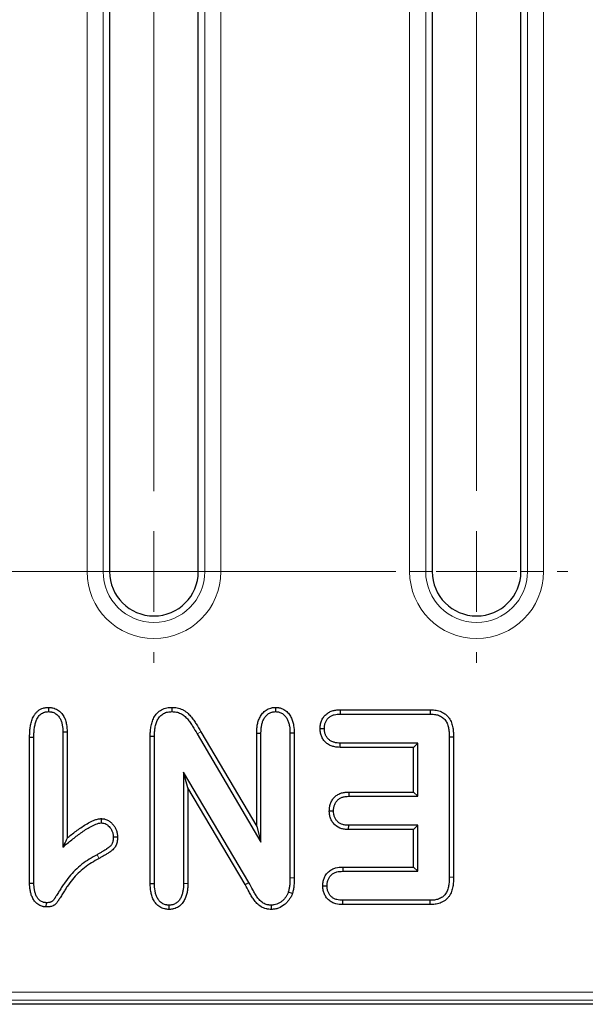
# Model space of a CAD drawing. Units: millimetres. Extents: x 0 to 420, y 0 to 297.
# Drawn here: x 324 to 335, y 113 to 133 of the extents above; entities that cross this region are included whole.
import ezdxf

# ---------------------------------------------------------------- set-up
doc = ezdxf.new("R2010")
doc.units = ezdxf.units.MM
doc.linetypes.add('CENTERX2', pattern=[20.32, 12.7, -2.54, 2.54, -2.54])

# ---------------------------------------------------------------- blocks, each defined once
blk = doc.blocks.new('SW_CENTERMARKSYMBOL_6')
at = {"color": 0, "linetype": 'CENTERX2', "lineweight": 18}
for p, q in [((13.333, -25.639), (13.333, -1.667)), ((1.667, -27.306), (11.667, -27.306))]:
    blk.add_line(p, q, dxfattribs=at)
at = {"color": 0, "linetype": 'Continuous', "lineweight": 18}
for p, q in [((13.333, -25.639), (13.333, -25.422)), ((13.333, -27.306), (13.333, -26.472)), ((11.667, -27.306), (11.45, -27.306)), ((13.333, -27.306), (12.5, -27.306)), ((13.333, -27.306), (13.333, -28.139)), ((13.333, -27.306), (14.167, -27.306)), ((15, -27.306), (15.217, -27.306)), ((13.333, -28.972), (13.333, -29.19))]:
    blk.add_line(p, q, dxfattribs=at)
blk = doc.blocks.new('SW_CENTERMARKSYMBOL_7')
at = {"color": 0, "linetype": 'CENTERX2', "lineweight": 18}
for p, q in [((13.333, 1.667), (13.333, 25.639)), ((1.667, 0), (11.667, 0))]:
    blk.add_line(p, q, dxfattribs=at)
at = {"color": 0, "linetype": 'Continuous', "lineweight": 18}
for p, q in [((13.333, 1.667), (13.333, 1.884)), ((13.333, 0), (13.333, 0.833)), ((11.667, 0), (11.45, 0)), ((13.333, 0), (12.5, 0)), ((13.333, 0), (13.333, -0.833)), ((13.333, 0), (14.167, 0)), ((15, 0), (15.217, 0)), ((13.333, -1.667), (13.333, -1.884))]:
    blk.add_line(p, q, dxfattribs=at)
blk = doc.blocks.new('SW_CENTERMARKSYMBOL_8')
at = {"color": 0, "linetype": 'CENTERX2', "lineweight": 18}
for p, q in [((13.333, -27.306), (13.333, -1.667)), ((1.667, -28.972), (11.667, -28.972))]:
    blk.add_line(p, q, dxfattribs=at)
at = {"color": 0, "linetype": 'Continuous', "lineweight": 18}
for p, q in [((13.333, -27.306), (13.333, -27.089)), ((13.333, -28.972), (13.333, -28.139)), ((11.667, -28.972), (11.45, -28.972)), ((13.333, -28.972), (12.5, -28.972)), ((13.333, -28.972), (13.333, -29.806)), ((13.333, -28.972), (14.167, -28.972)), ((15, -28.972), (15.217, -28.972)), ((13.333, -30.639), (13.333, -30.856))]:
    blk.add_line(p, q, dxfattribs=at)
blk = doc.blocks.new('SW_CENTERMARKSYMBOL_9')
at = {"color": 0, "linetype": 'CENTERX2', "lineweight": 18}
for p, q in [((13.333, 1.667), (13.333, 27.306)), ((1.667, 0), (11.667, 0))]:
    blk.add_line(p, q, dxfattribs=at)
at = {"color": 0, "linetype": 'Continuous', "lineweight": 18}
for p, q in [((13.333, 1.667), (13.333, 1.884)), ((13.333, 0), (13.333, 0.833)), ((11.667, 0), (11.45, 0)), ((13.333, 0), (12.5, 0)), ((13.333, 0), (13.333, -0.833)), ((13.333, 0), (14.167, 0)), ((15, 0), (15.217, 0)), ((13.333, -1.667), (13.333, -1.884))]:
    blk.add_line(p, q, dxfattribs=at)

msp = doc.modelspace()

# ---------------------------------------------------------------- linework, layer by layer
at = {"color": 8, "linetype": 'Continuous', "lineweight": 18}
for p, q in [((325.1573, 121.6817), (325.1573, 150.6541)), ((325.4894, 150.6541), (325.4894, 121.6817)), ((327.5903, 121.6817), (327.5903, 150.6541)), ((327.9224, 150.6541), (327.9224, 121.6817)), ((331.824, 121.6817), (331.824, 148.9875)), ((332.1561, 148.9875), (332.1561, 121.6817)), ((334.257, 121.6817), (334.257, 148.9875)), ((334.589, 148.9875), (334.589, 121.6817)), ((325.4894, 121.6817), (325.1573, 121.6817)), ((325.4894, 121.6817), (325.6232, 121.6817)), ((327.5903, 121.6817), (327.4565, 121.6817)), ((327.5903, 121.6817), (327.9224, 121.6817)), ((332.1561, 121.6817), (331.824, 121.6817)), ((332.1561, 121.6817), (332.2898, 121.6817)), ((334.257, 121.6817), (334.1232, 121.6817)), ((334.257, 121.6817), (334.589, 121.6817)), ((327.5093, 118.3728), (327.4333, 118.3281)), ((325.4072, 115.7534), (325.3643, 115.8304)), ((327.2395, 115.2352), (327.1513, 115.2359)), ((329.4395, 115.354), (329.3513, 115.3546)), ((332.732, 115.365), (332.6438, 115.3656)), ((235.6647, 112.9917), (337.415, 112.9917)), ((337.415, 112.8253), (235.6647, 112.8253))]:
    msp.add_line(p, q, dxfattribs=at)
at = {"color": 7, "linetype": 'Continuous', "lineweight": 25}
for p, q in [((325.6232, 150.6541), (325.6232, 121.6817)), ((327.4565, 121.6817), (327.4565, 150.6541)), ((332.2898, 148.9875), (332.2898, 121.6817)), ((334.1232, 121.6817), (334.1232, 148.9875)), ((324.361, 118.8758), (324.3611, 118.7875)), ((326.9117, 118.8757), (326.9114, 118.7875)), ((329.051, 118.8758), (329.0513, 118.7875)), ((330.3873, 118.8256), (330.3891, 118.7375)), ((330.3873, 118.8256), (332.247, 118.8256)), ((330.3891, 118.7375), (332.2454, 118.7375)), ((332.247, 118.8256), (332.2454, 118.7375)), ((323.9706, 118.2586), (324.0588, 118.2578)), ((323.9706, 115.2417), (323.9706, 118.2586)), ((324.0588, 115.2429), (324.0588, 118.2578)), ((324.747, 118.3654), (324.6588, 118.364)), ((324.6588, 118.364), (324.6588, 115.9875)), ((324.747, 118.3654), (324.747, 116.175)), ((326.4631, 118.279), (326.5513, 118.2781)), ((326.4631, 115.2346), (326.4631, 118.279)), ((326.5513, 115.2359), (326.5513, 118.2781)), ((327.4333, 118.3281), (328.7513, 116.0875)), ((327.5093, 118.3728), (328.6631, 116.4112)), ((328.6631, 118.3426), (328.7513, 118.3414)), ((328.6631, 116.4112), (328.6631, 118.3426)), ((328.7513, 116.0875), (328.7513, 118.3414)), ((329.4395, 118.3404), (329.3513, 118.339)), ((329.3513, 118.339), (329.3513, 115.3546)), ((329.4395, 118.3404), (329.4395, 115.354)), ((329.9735, 118.4398), (330.0618, 118.4398)), ((332.732, 118.2601), (332.6438, 118.2593)), ((332.6438, 118.2593), (332.6438, 115.3656)), ((332.732, 118.2601), (332.732, 115.365)), ((330.3875, 118.0493), (330.3891, 118.1375)), ((331.9938, 118.1375), (330.3891, 118.1375)), ((331.9056, 118.0493), (331.9938, 118.1375)), ((331.9938, 117.0375), (331.9938, 118.1375)), ((331.9056, 118.0493), (330.3875, 118.0493)), ((331.9056, 117.1256), (331.9056, 118.0493)), ((328.5029, 115.257), (327.1513, 117.5375)), ((327.1513, 117.5375), (327.1513, 115.2359)), ((327.2395, 117.2158), (327.1513, 117.5375)), ((327.2395, 117.2158), (327.2395, 115.2352)), ((328.426, 115.2138), (327.2395, 117.2158)), ((330.564, 117.1256), (330.5657, 117.0375)), ((330.564, 117.1256), (331.9056, 117.1256)), ((330.5657, 117.0375), (331.9938, 117.0375)), ((331.9056, 117.1256), (331.9938, 117.0375)), ((330.1642, 116.735), (330.2524, 116.7351)), ((325.4503, 116.5759), (325.4518, 116.4875)), ((330.5638, 116.3493), (330.5657, 116.4375)), ((331.9938, 116.4375), (330.5657, 116.4375)), ((331.9056, 116.3493), (331.9938, 116.4375)), ((331.9938, 115.4875), (331.9938, 116.4375)), ((328.6631, 116.4112), (328.7513, 116.0875)), ((331.9056, 116.3493), (330.5638, 116.3493)), ((331.9056, 115.5756), (331.9056, 116.3493)), ((325.7884, 116.1943), (325.7002, 116.1937)), ((330.4404, 115.5756), (330.4422, 115.4875)), ((330.4404, 115.5756), (331.9056, 115.5756)), ((330.4422, 115.4875), (331.9938, 115.4875)), ((331.9056, 115.5756), (331.9938, 115.4875)), ((323.9706, 115.2417), (324.0588, 115.2429)), ((326.4631, 115.2346), (326.5513, 115.2359)), ((329.4008, 115.0287), (329.3169, 115.0562)), ((330.0298, 115.1858), (330.118, 115.1859)), ((324.3152, 114.7492), (324.3166, 114.8375)), ((330.4404, 114.7993), (330.4422, 114.8875)), ((332.2463, 114.7993), (330.4404, 114.7993)), ((332.2454, 114.8875), (330.4422, 114.8875)), ((332.2463, 114.7993), (332.2454, 114.8875)), ((326.8545, 114.6992), (326.8544, 114.7875)), ((328.9661, 114.6992), (328.9661, 114.7875)), ((337.5555, 112.7375), (235.5242, 112.7375))]:
    msp.add_line(p, q, dxfattribs=at)
at = {"color": 7, "linetype": 'Continuous', "lineweight": 25, "flags": 128}
msp.add_lwpolyline([(328.426, 115.2138), (328.4516, 115.2282), (328.5029, 115.257)], dxfattribs=at)
at = {"color": 8, "linetype": 'Continuous', "lineweight": 18}
for centre, radius in [((326.5398, 121.6817), 1.3825), ((326.5398, 121.6817), 1.0504), ((333.2065, 121.6817), 1.3825), ((333.2065, 121.6817), 1.0504)]:
    msp.add_arc(centre, radius, 180, 0, dxfattribs=at)
at = {"color": 7, "linetype": 'Continuous', "lineweight": 25}
for centre in [(326.5398, 121.6817), (333.2065, 121.6817)]:
    msp.add_arc(centre, 0.9167, 180, 0, dxfattribs=at)
for points, knots in [([(323.9706, 118.2586), (323.9706, 118.2589), (323.9706, 118.2591), (323.9706, 118.2594), (323.9712, 118.2879), (323.9717, 118.3173), (323.9745, 118.3774), (323.9768, 118.4084), (323.9843, 118.47), (323.9893, 118.5007), (324.003, 118.563), (324.0119, 118.5948), (324.0299, 118.6421), (324.0366, 118.6579), (324.052, 118.6889), (324.0605, 118.7042), (324.0801, 118.7345), (324.0911, 118.7496), (324.1165, 118.7785), (324.1307, 118.7922), (324.1769, 118.829), (324.2128, 118.8481), (324.2606, 118.8625), (324.2705, 118.865), (324.2895, 118.8688), (324.2987, 118.8702), (324.3251, 118.8735), (324.3411, 118.8745), (324.3554, 118.8754), (324.3572, 118.8756), (324.3591, 118.8757), (324.361, 118.8758)], [-0.001201, -0.001201, -0.001201, -0.001201, 0, 0, 0, 0.125, 0.125, 0.25, 0.25, 0.375, 0.375, 0.5, 0.5, 0.5625, 0.5625, 0.625, 0.625, 0.6875, 0.6875, 0.75, 0.75, 0.875, 0.875, 0.90625, 0.90625, 0.9375, 0.9375, 1, 1, 1, 1.008287, 1.008287, 1.008287, 1.008287]), ([(324.361, 118.8758), (324.3629, 118.8757), (324.3648, 118.8756), (324.3667, 118.8754), (324.3789, 118.8747), (324.3923, 118.8739), (324.4142, 118.8715), (324.4218, 118.8705), (324.4376, 118.8679), (324.4459, 118.8663), (324.4702, 118.8604), (324.4861, 118.8552), (324.5171, 118.8425), (324.5321, 118.8348), (324.5746, 118.809), (324.5997, 118.7878), (324.6428, 118.7414), (324.6608, 118.7161), (324.6911, 118.6632), (324.7031, 118.6355), (324.7219, 118.58), (324.7287, 118.552), (324.7435, 118.4692), (324.7454, 118.4149), (324.7469, 118.3669), (324.7469, 118.3664), (324.7469, 118.3659), (324.747, 118.3654)], [-0.0097605, -0.0097605, -0.0097605, -0.0097605, 0, 0, 0, 0.0625, 0.0625, 0.09375, 0.09375, 0.125, 0.125, 0.1875, 0.1875, 0.25, 0.25, 0.375, 0.375, 0.5, 0.5, 0.625, 0.625, 0.75, 0.75, 1, 1, 1, 1.0024622, 1.0024622, 1.0024622, 1.0024622]), ([(326.4631, 118.279), (326.4631, 118.2793), (326.4631, 118.2796), (326.4631, 118.2799), (326.4638, 118.3094), (326.4644, 118.3402), (326.4683, 118.404), (326.4719, 118.4371), (326.4832, 118.5022), (326.4907, 118.5345), (326.5108, 118.5994), (326.5234, 118.6319), (326.5575, 118.6963), (326.5796, 118.7282), (326.6329, 118.7837), (326.6642, 118.8075), (326.7317, 118.8443), (326.7681, 118.8576), (326.8244, 118.8691), (326.8427, 118.8713), (326.8768, 118.8742), (326.8927, 118.8749), (326.9075, 118.8755), (326.9089, 118.8756), (326.9103, 118.8757), (326.9117, 118.8757)], [-0.0012656, -0.0012656, -0.0012656, -0.0012656, 0, 0, 0, 0.125, 0.125, 0.25, 0.25, 0.375, 0.375, 0.5, 0.5, 0.625, 0.625, 0.75, 0.75, 0.875, 0.875, 0.9375, 0.9375, 1, 1, 1, 1.0058528, 1.0058528, 1.0058528, 1.0058528]), ([(326.9117, 118.8757), (326.9131, 118.8757), (326.9145, 118.8756), (326.9158, 118.8755), (326.9312, 118.8747), (326.9476, 118.874), (326.9823, 118.871), (327.001, 118.8687), (327.0576, 118.8576), (327.0937, 118.8454), (327.1451, 118.8209), (327.1618, 118.8116), (327.1939, 118.791), (327.2093, 118.7796), (327.2377, 118.756), (327.2509, 118.7438), (327.2757, 118.7191), (327.2874, 118.7066), (327.3216, 118.668), (327.3426, 118.6406), (327.3806, 118.586), (327.3976, 118.559), (327.4473, 118.4788), (327.4783, 118.4256), (327.5093, 118.3728)], [-0.0056471, -0.0056471, -0.0056471, -0.0056471, 0, 0, 0, 0.0625, 0.0625, 0.125, 0.125, 0.25, 0.25, 0.3125, 0.3125, 0.375, 0.375, 0.4375, 0.4375, 0.5, 0.5, 0.625, 0.625, 0.75, 0.75, 0.9998608, 0.9998608, 0.9998608, 0.9998608]), ([(328.6631, 118.3426), (328.6631, 118.3431), (328.6632, 118.3435), (328.6632, 118.3439), (328.6639, 118.369), (328.6646, 118.3952), (328.6683, 118.4498), (328.6714, 118.4782), (328.6811, 118.5345), (328.6876, 118.5626), (328.7055, 118.6194), (328.717, 118.648), (328.7393, 118.6896), (328.7475, 118.7032), (328.7659, 118.7296), (328.7759, 118.7424), (328.8079, 118.7784), (328.8312, 118.7995), (328.8728, 118.828), (328.8879, 118.8368), (328.9197, 118.8518), (328.9363, 118.858), (328.962, 118.865), (328.9708, 118.867), (328.9878, 118.8701), (328.9959, 118.8713), (329.0193, 118.8739), (329.0335, 118.8747), (329.046, 118.8755), (329.0477, 118.8756), (329.0494, 118.8757), (329.051, 118.8758)], [-0.0021182, -0.0021182, -0.0021182, -0.0021182, 0, 0, 0, 0.125, 0.125, 0.25, 0.25, 0.375, 0.375, 0.5, 0.5, 0.5625, 0.5625, 0.625, 0.625, 0.75, 0.75, 0.8125, 0.8125, 0.875, 0.875, 0.90625, 0.90625, 0.9375, 0.9375, 1, 1, 1, 1.0082871, 1.0082871, 1.0082871, 1.0082871]), ([(329.051, 118.8758), (329.0527, 118.8757), (329.0544, 118.8756), (329.056, 118.8755), (329.0687, 118.8748), (329.0829, 118.8741), (329.1065, 118.8715), (329.1148, 118.8704), (329.1319, 118.8673), (329.1409, 118.8653), (329.1843, 118.8534), (329.2158, 118.8381), (329.2718, 118.8004), (329.2964, 118.7781), (329.3391, 118.7288), (329.357, 118.7017), (329.3859, 118.6465), (329.3972, 118.6184), (329.4153, 118.5614), (329.4219, 118.5326), (329.4361, 118.4474), (329.4378, 118.3918), (329.4394, 118.3418), (329.4394, 118.3413), (329.4394, 118.3409), (329.4395, 118.3404)], [-0.00824, -0.00824, -0.00824, -0.00824, 0, 0, 0, 0.0625, 0.0625, 0.09375, 0.09375, 0.125, 0.125, 0.25, 0.25, 0.375, 0.375, 0.5, 0.5, 0.625, 0.625, 0.75, 0.75, 1, 1, 1, 1.0022946, 1.0022946, 1.0022946, 1.0022946]), ([(324.0588, 118.2578), (324.0593, 118.2863), (324.0599, 118.3148), (324.0625, 118.3718), (324.0646, 118.4002), (324.0715, 118.4569), (324.0761, 118.4851), (324.0884, 118.5408), (324.0961, 118.5684), (324.1113, 118.6084), (324.117, 118.6215), (324.1297, 118.6471), (324.1366, 118.6596), (324.1521, 118.6836), (324.1606, 118.6952), (324.1795, 118.7166), (324.1898, 118.7266), (324.2234, 118.7533), (324.2492, 118.767), (324.2834, 118.7773), (324.2903, 118.779), (324.3043, 118.7818), (324.3113, 118.7829), (324.3325, 118.7856), (324.3468, 118.7865), (324.3611, 118.7875)], [0, 0, 0, 0, 0.125, 0.125, 0.25, 0.25, 0.375, 0.375, 0.5, 0.5, 0.5625, 0.5625, 0.625, 0.625, 0.6875, 0.6875, 0.75, 0.75, 0.875, 0.875, 0.90625, 0.90625, 0.9375, 0.9375, 1, 1, 1, 1]), ([(324.3611, 118.7875), (324.3733, 118.7867), (324.3854, 118.7859), (324.4035, 118.784), (324.4095, 118.7832), (324.4215, 118.7812), (324.4274, 118.78), (324.4451, 118.7758), (324.4567, 118.772), (324.4792, 118.7627), (324.4901, 118.7572), (324.5212, 118.7382), (324.54, 118.7225), (324.5731, 118.6869), (324.5874, 118.667), (324.6115, 118.6248), (324.6212, 118.6025), (324.6368, 118.5565), (324.6426, 118.5328), (324.6554, 118.4611), (324.6572, 118.4124), (324.6588, 118.364)], [0, 0, 0, 0, 0.0625, 0.0625, 0.09375, 0.09375, 0.125, 0.125, 0.1875, 0.1875, 0.25, 0.25, 0.375, 0.375, 0.5, 0.5, 0.625, 0.625, 0.75, 0.75, 1, 1, 1, 1]), ([(326.5513, 118.2781), (326.5519, 118.3076), (326.5525, 118.3372), (326.5562, 118.3961), (326.5594, 118.4255), (326.5695, 118.4838), (326.5762, 118.5126), (326.5937, 118.5691), (326.6045, 118.5967), (326.6322, 118.649), (326.6493, 118.6735), (326.6903, 118.7162), (326.7141, 118.7343), (326.7662, 118.7627), (326.7944, 118.773), (326.8378, 118.7819), (326.8524, 118.7837), (326.8818, 118.7861), (326.8966, 118.7868), (326.9114, 118.7875)], [0, 0, 0, 0, 0.125, 0.125, 0.25, 0.25, 0.375, 0.375, 0.5, 0.5, 0.625, 0.625, 0.75, 0.75, 0.875, 0.875, 0.9375, 0.9375, 1, 1, 1, 1]), ([(326.9114, 118.7875), (326.9268, 118.7867), (326.9421, 118.7859), (326.9726, 118.7833), (326.9878, 118.7814), (327.0329, 118.7726), (327.0623, 118.7627), (327.1039, 118.7428), (327.1173, 118.7354), (327.1431, 118.7188), (327.1554, 118.7097), (327.179, 118.6901), (327.1903, 118.6797), (327.2121, 118.6581), (327.2226, 118.6469), (327.253, 118.6124), (327.2717, 118.5881), (327.3067, 118.5378), (327.3231, 118.5119), (327.3714, 118.4338), (327.4023, 118.3809), (327.4333, 118.3281)], [0, 0, 0, 0, 0.0625, 0.0625, 0.125, 0.125, 0.25, 0.25, 0.3125, 0.3125, 0.375, 0.375, 0.4375, 0.4375, 0.5, 0.5, 0.625, 0.625, 0.75, 0.75, 1, 1, 1, 1]), ([(328.7513, 118.3414), (328.752, 118.3665), (328.7527, 118.3916), (328.7561, 118.4416), (328.7589, 118.4666), (328.7674, 118.5161), (328.7731, 118.5406), (328.7882, 118.5885), (328.7977, 118.6119), (328.8155, 118.6451), (328.822, 118.6559), (328.8363, 118.6765), (328.8441, 118.6864), (328.8692, 118.7146), (328.888, 118.7316), (328.9191, 118.7529), (328.93, 118.7592), (328.9528, 118.7699), (328.9646, 118.7743), (328.9828, 118.7793), (328.9889, 118.7807), (329.0013, 118.783), (329.0075, 118.7838), (329.0262, 118.786), (329.0387, 118.7867), (329.0513, 118.7875)], [0, 0, 0, 0, 0.125, 0.125, 0.25, 0.25, 0.375, 0.375, 0.5, 0.5, 0.5625, 0.5625, 0.625, 0.625, 0.75, 0.75, 0.8125, 0.8125, 0.875, 0.875, 0.90625, 0.90625, 0.9375, 0.9375, 1, 1, 1, 1]), ([(329.0513, 118.7875), (329.0639, 118.7868), (329.0766, 118.7861), (329.0954, 118.7841), (329.1016, 118.7832), (329.114, 118.781), (329.1201, 118.7796), (329.1505, 118.7712), (329.1737, 118.7601), (329.2156, 118.732), (329.2345, 118.7149), (329.2676, 118.6767), (329.2816, 118.6555), (329.3051, 118.6108), (329.3146, 118.5873), (329.3298, 118.5392), (329.3355, 118.5146), (329.3479, 118.4399), (329.3497, 118.3893), (329.3513, 118.339)], [0, 0, 0, 0, 0.0625, 0.0625, 0.09375, 0.09375, 0.125, 0.125, 0.25, 0.25, 0.375, 0.375, 0.5, 0.5, 0.625, 0.625, 0.75, 0.75, 1, 1, 1, 1]), ([(329.9735, 118.4398), (329.9736, 118.4413), (329.9736, 118.4428), (329.9737, 118.4443), (329.9748, 118.4652), (329.9758, 118.4891), (329.9841, 118.5424), (329.9911, 118.5693), (330.0117, 118.6212), (330.0249, 118.6454), (330.0484, 118.6794), (330.057, 118.6905), (330.0757, 118.7116), (330.0859, 118.7217), (330.1179, 118.7497), (330.1413, 118.7654), (330.1902, 118.7909), (330.2161, 118.8007), (330.2676, 118.8147), (330.2933, 118.8189), (330.3419, 118.8238), (330.3646, 118.8247), (330.3855, 118.8256), (330.3861, 118.8256), (330.3867, 118.8256), (330.3873, 118.8256)], [-0.009011, -0.009011, -0.009011, -0.009011, 0, 0, 0, 0.125, 0.125, 0.25, 0.25, 0.375, 0.375, 0.4375, 0.4375, 0.5, 0.5, 0.625, 0.625, 0.75, 0.75, 0.875, 0.875, 1, 1, 1, 1.003618, 1.003618, 1.003618, 1.003618]), ([(330.0618, 118.4398), (330.0628, 118.4607), (330.0639, 118.4816), (330.0703, 118.5229), (330.0757, 118.5433), (330.0911, 118.5822), (330.1011, 118.6007), (330.119, 118.6265), (330.1255, 118.6348), (330.1393, 118.6504), (330.1468, 118.6578), (330.1704, 118.6785), (330.1879, 118.6903), (330.225, 118.7096), (330.2447, 118.7171), (330.2851, 118.728), (330.3058, 118.7315), (330.3473, 118.7357), (330.3682, 118.7366), (330.3891, 118.7375)], [0, 0, 0, 0, 0.125, 0.125, 0.25, 0.25, 0.375, 0.375, 0.4375, 0.4375, 0.5, 0.5, 0.625, 0.625, 0.75, 0.75, 0.875, 0.875, 1, 1, 1, 1]), ([(332.2454, 118.7375), (332.2754, 118.7364), (332.3054, 118.7353), (332.3648, 118.7279), (332.3944, 118.7215), (332.451, 118.7012), (332.478, 118.6874), (332.5144, 118.6607), (332.5258, 118.6509), (332.5469, 118.6294), (332.5565, 118.6178), (332.5822, 118.5808), (332.5953, 118.5535), (332.6106, 118.5111), (332.615, 118.4967), (332.6227, 118.4677), (332.6261, 118.4531), (332.6319, 118.4236), (332.6344, 118.4088), (332.6382, 118.3791), (332.6396, 118.3642), (332.6427, 118.3194), (332.6432, 118.2893), (332.6438, 118.2593)], [0, 0, 0, 0, 0.125, 0.125, 0.25, 0.25, 0.375, 0.375, 0.4375, 0.4375, 0.5, 0.5, 0.625, 0.625, 0.6875, 0.6875, 0.75, 0.75, 0.8125, 0.8125, 0.875, 0.875, 1, 1, 1, 1]), ([(332.247, 118.8256), (332.2475, 118.8256), (332.248, 118.8256), (332.2486, 118.8256), (332.2786, 118.8245), (332.3111, 118.8234), (332.3808, 118.8148), (332.4169, 118.8071), (332.4879, 118.7816), (332.5226, 118.764), (332.5702, 118.7291), (332.5852, 118.7162), (332.6132, 118.6877), (332.6262, 118.6719), (332.6599, 118.6234), (332.6763, 118.5889), (332.6945, 118.5383), (332.6996, 118.5215), (332.7084, 118.4885), (332.7122, 118.472), (332.7188, 118.4388), (332.7215, 118.4221), (332.7259, 118.3886), (332.7275, 118.3717), (332.7309, 118.3224), (332.7314, 118.2909), (332.7319, 118.2609), (332.7319, 118.2607), (332.732, 118.2604), (332.732, 118.2601)], [-0.0022288, -0.0022288, -0.0022288, -0.0022288, 0, 0, 0, 0.125, 0.125, 0.25, 0.25, 0.375, 0.375, 0.4375, 0.4375, 0.5, 0.5, 0.625, 0.625, 0.6875, 0.6875, 0.75, 0.75, 0.8125, 0.8125, 0.875, 0.875, 1, 1, 1, 1.0011126, 1.0011126, 1.0011126, 1.0011126]), ([(330.3875, 118.0493), (330.387, 118.0493), (330.3864, 118.0493), (330.3859, 118.0494), (330.3648, 118.0501), (330.3416, 118.0509), (330.3039, 118.055), (330.2908, 118.0569), (330.2651, 118.0619), (330.2524, 118.0649), (330.2273, 118.072), (330.215, 118.0761), (330.19, 118.0856), (330.1774, 118.0911), (330.1523, 118.1039), (330.1397, 118.1113), (330.1159, 118.1276), (330.1047, 118.1365), (330.0727, 118.1652), (330.0541, 118.1868), (330.0227, 118.2332), (330.0097, 118.2582), (329.9899, 118.311), (329.9835, 118.3379), (329.9759, 118.3904), (329.9748, 118.4142), (329.9737, 118.4353), (329.9736, 118.4368), (329.9736, 118.4383), (329.9735, 118.4398)], [-0.0031466, -0.0031466, -0.0031466, -0.0031466, 0, 0, 0, 0.125, 0.125, 0.1875, 0.1875, 0.25, 0.25, 0.3125, 0.3125, 0.375, 0.375, 0.4375, 0.4375, 0.5, 0.5, 0.625, 0.625, 0.75, 0.75, 0.875, 0.875, 1, 1, 1, 1.0089345, 1.0089345, 1.0089345, 1.0089345]), ([(330.3891, 118.1375), (330.368, 118.1382), (330.3469, 118.139), (330.3155, 118.1424), (330.3051, 118.1439), (330.2844, 118.1479), (330.2741, 118.1504), (330.2538, 118.1562), (330.2438, 118.1595), (330.224, 118.167), (330.2143, 118.1712), (330.1955, 118.1808), (330.1864, 118.1862), (330.169, 118.1981), (330.1607, 118.2047), (330.1371, 118.2258), (330.1232, 118.2419), (330.0996, 118.2769), (330.0898, 118.2958), (330.075, 118.3353), (330.07, 118.356), (330.0639, 118.3977), (330.0628, 118.4187), (330.0618, 118.4398)], [0, 0, 0, 0, 0.125, 0.125, 0.1875, 0.1875, 0.25, 0.25, 0.3125, 0.3125, 0.375, 0.375, 0.4375, 0.4375, 0.5, 0.5, 0.625, 0.625, 0.75, 0.75, 0.875, 0.875, 1, 1, 1, 1]), ([(330.1642, 116.735), (330.1642, 116.736), (330.1642, 116.737), (330.1643, 116.738), (330.1649, 116.7586), (330.1655, 116.7826), (330.1715, 116.8231), (330.1743, 116.8365), (330.1809, 116.8621), (330.1848, 116.8744), (330.1976, 116.9101), (330.2085, 116.9348), (330.2375, 116.9823), (330.255, 117.0045), (330.2955, 117.0439), (330.3186, 117.0611), (330.3674, 117.0886), (330.3928, 117.0989), (330.4311, 117.1101), (330.4439, 117.1132), (330.4694, 117.1181), (330.4822, 117.12), (330.519, 117.124), (330.5416, 117.1248), (330.5623, 117.1256), (330.5628, 117.1256), (330.5634, 117.1256), (330.564, 117.1256)], [-0.005893, -0.005893, -0.005893, -0.005893, 0, 0, 0, 0.125, 0.125, 0.1875, 0.1875, 0.25, 0.25, 0.375, 0.375, 0.5, 0.5, 0.625, 0.625, 0.75, 0.75, 0.8125, 0.8125, 0.875, 0.875, 1, 1, 1, 1.0034379, 1.0034379, 1.0034379, 1.0034379]), ([(330.2524, 116.7351), (330.2531, 116.7558), (330.2537, 116.7764), (330.2582, 116.807), (330.2603, 116.8171), (330.2655, 116.837), (330.2686, 116.8469), (330.279, 116.8761), (330.2875, 116.895), (330.309, 116.9303), (330.3219, 116.9466), (330.3515, 116.9754), (330.3682, 116.9879), (330.4042, 117.0081), (330.4235, 117.016), (330.4532, 117.0247), (330.4632, 117.0271), (330.4835, 117.0311), (330.4937, 117.0325), (330.5244, 117.0359), (330.545, 117.0367), (330.5657, 117.0375)], [0, 0, 0, 0, 0.125, 0.125, 0.1875, 0.1875, 0.25, 0.25, 0.375, 0.375, 0.5, 0.5, 0.625, 0.625, 0.75, 0.75, 0.8125, 0.8125, 0.875, 0.875, 1, 1, 1, 1]), ([(330.5638, 116.3493), (330.5632, 116.3493), (330.5626, 116.3493), (330.562, 116.3494), (330.5415, 116.3502), (330.5191, 116.3511), (330.4829, 116.355), (330.4703, 116.3568), (330.4452, 116.3615), (330.4326, 116.3644), (330.3695, 116.3823), (330.3188, 116.4076), (330.2662, 116.4571), (330.2563, 116.4679), (330.2387, 116.4899), (330.2308, 116.5012), (330.2096, 116.5355), (330.1981, 116.5593), (330.1845, 116.5963), (330.1805, 116.609), (330.1739, 116.6348), (330.1713, 116.6482), (330.1656, 116.6879), (330.165, 116.7116), (330.1643, 116.7321), (330.1642, 116.7331), (330.1642, 116.7341), (330.1642, 116.735)], [-0.0037127, -0.0037127, -0.0037127, -0.0037127, 0, 0, 0, 0.125, 0.125, 0.1875, 0.1875, 0.25, 0.25, 0.5, 0.5, 0.5625, 0.5625, 0.625, 0.625, 0.75, 0.75, 0.8125, 0.8125, 0.875, 0.875, 1, 1, 1, 1.0059367, 1.0059367, 1.0059367, 1.0059367]), ([(330.5657, 116.4375), (330.5452, 116.4383), (330.5247, 116.4392), (330.4942, 116.4424), (330.4841, 116.4439), (330.4639, 116.4477), (330.4539, 116.45), (330.4046, 116.464), (330.367, 116.4833), (330.3297, 116.5184), (330.3227, 116.526), (330.3099, 116.542), (330.304, 116.5504), (330.2878, 116.5766), (330.2789, 116.5951), (330.2683, 116.624), (330.2652, 116.6338), (330.2601, 116.6537), (330.2581, 116.6637), (330.2538, 116.6941), (330.2531, 116.7146), (330.2524, 116.7351)], [0, 0, 0, 0, 0.125, 0.125, 0.1875, 0.1875, 0.25, 0.25, 0.5, 0.5, 0.5625, 0.5625, 0.625, 0.625, 0.75, 0.75, 0.8125, 0.8125, 0.875, 0.875, 1, 1, 1, 1]), ([(324.6588, 115.9875), (324.7194, 116.0382), (324.78, 116.0889), (324.9036, 116.1873), (324.9663, 116.2354), (325.0629, 116.304), (325.0956, 116.3263), (325.1619, 116.3692), (325.1956, 116.39), (325.2474, 116.4188), (325.2649, 116.4279), (325.2915, 116.4408), (325.3005, 116.445), (325.3185, 116.4531), (325.3276, 116.457), (325.3552, 116.4683), (325.3739, 116.4749), (325.4123, 116.4836), (325.432, 116.4855), (325.4518, 116.4875)], [0, 0, 0, 0, 0.25, 0.25, 0.5, 0.5, 0.625, 0.625, 0.75, 0.75, 0.8125, 0.8125, 0.84375, 0.84375, 0.875, 0.875, 0.9375, 0.9375, 1, 1, 1, 1]), ([(324.747, 116.175), (324.7602, 116.1857), (324.7735, 116.1964), (324.8496, 116.2571), (324.9134, 116.306), (325.0128, 116.3766), (325.0465, 116.3995), (325.1152, 116.444), (325.1503, 116.4658), (325.2059, 116.4966), (325.2249, 116.5065), (325.2539, 116.5205), (325.2636, 116.525), (325.2833, 116.5339), (325.293, 116.5381), (325.3243, 116.5509), (325.3475, 116.5593), (325.3998, 116.5712), (325.4238, 116.5733), (325.4433, 116.5752), (325.4456, 116.5754), (325.448, 116.5757), (325.4503, 116.5759)], [0.19681629, 0.19681629, 0.19681629, 0.19681629, 0.25, 0.25, 0.5, 0.5, 0.625, 0.625, 0.75, 0.75, 0.8125, 0.8125, 0.84375, 0.84375, 0.875, 0.875, 0.9375, 0.9375, 1, 1, 1, 1.00757747, 1.00757747, 1.00757747, 1.00757747]), ([(325.4503, 116.5759), (325.4527, 116.5757), (325.4551, 116.5756), (325.4574, 116.5754), (325.4663, 116.5749), (325.4765, 116.5742), (325.4936, 116.5724), (325.4997, 116.5716), (325.5123, 116.5694), (325.5191, 116.568), (325.552, 116.5598), (325.5764, 116.5491), (325.6088, 116.5299), (325.6189, 116.5231), (325.6378, 116.5088), (325.6465, 116.5014), (325.6717, 116.4784), (325.6869, 116.4618), (325.7144, 116.4269), (325.7265, 116.4089), (325.7484, 116.3706), (325.7585, 116.3497), (325.7704, 116.3163), (325.7738, 116.305), (325.7794, 116.2822), (325.7817, 116.2704), (325.7866, 116.236), (325.7874, 116.2155), (325.7883, 116.1979), (325.7883, 116.1967), (325.7884, 116.1955), (325.7884, 116.1943)], [-0.0167275, -0.0167275, -0.0167275, -0.0167275, 0, 0, 0, 0.0625, 0.0625, 0.09375, 0.09375, 0.125, 0.125, 0.25, 0.25, 0.3125, 0.3125, 0.375, 0.375, 0.5, 0.5, 0.625, 0.625, 0.75, 0.75, 0.8125, 0.8125, 0.875, 0.875, 1, 1, 1, 1.0085126, 1.0085126, 1.0085126, 1.0085126]), ([(325.4518, 116.4875), (325.4606, 116.4869), (325.4694, 116.4863), (325.4826, 116.4849), (325.487, 116.4843), (325.4957, 116.4828), (325.5, 116.4819), (325.5214, 116.4766), (325.5379, 116.4695), (325.5607, 116.456), (325.568, 116.451), (325.5821, 116.4403), (325.5889, 116.4346), (325.6085, 116.4167), (325.6205, 116.4037), (325.6423, 116.3759), (325.6522, 116.3612), (325.6698, 116.3306), (325.6774, 116.3146), (325.6863, 116.2896), (325.6889, 116.2811), (325.6931, 116.2639), (325.6948, 116.2552), (325.6985, 116.229), (325.6994, 116.2114), (325.7002, 116.1937)], [0, 0, 0, 0, 0.0625, 0.0625, 0.09375, 0.09375, 0.125, 0.125, 0.25, 0.25, 0.3125, 0.3125, 0.375, 0.375, 0.5, 0.5, 0.625, 0.625, 0.75, 0.75, 0.8125, 0.8125, 0.875, 0.875, 1, 1, 1, 1]), ([(324.747, 116.175), (324.7371, 116.1543), (324.7273, 116.1336), (324.7175, 116.1128), (324.6979, 116.0712), (324.6784, 116.0294), (324.6588, 115.9875)], [0.0005399864, 0.0005399864, 0.0005399864, 0.0005399864, 0.0010818197, 0.0010818197, 0.0010818197, 0.0021636755, 0.0021636755, 0.0021636755, 0.0021636755]), ([(325.7002, 116.1937), (325.6994, 116.1716), (325.6987, 116.1496), (325.6933, 116.117), (325.6909, 116.1063), (325.6847, 116.0851), (325.681, 116.0746), (325.6723, 116.0543), (325.6673, 116.0444), (325.6584, 116.0305), (325.6552, 116.026), (325.6484, 116.0173), (325.6448, 116.0131), (325.6335, 116.001), (325.6253, 115.9936), (325.6082, 115.9798), (325.5992, 115.9733), (325.5857, 115.9638), (325.5812, 115.9607), (325.5721, 115.9544), (325.5676, 115.9513), (325.554, 115.9419), (325.5449, 115.9357), (325.5265, 115.9236), (325.5172, 115.9177), (325.4985, 115.9062), (325.489, 115.9006), (325.4604, 115.8841), (325.4412, 115.8733), (325.4027, 115.8518), (325.3835, 115.8411), (325.3643, 115.8304)], [0, 0, 0, 0, 0.125, 0.125, 0.1875, 0.1875, 0.25, 0.25, 0.3125, 0.3125, 0.34375, 0.34375, 0.375, 0.375, 0.4375, 0.4375, 0.5, 0.5, 0.53125, 0.53125, 0.5625, 0.5625, 0.625, 0.625, 0.6875, 0.6875, 0.75, 0.75, 0.875, 0.875, 1, 1, 1, 1]), ([(325.7884, 116.1943), (325.7884, 116.1931), (325.7884, 116.1919), (325.7883, 116.1907), (325.7876, 116.1689), (325.7868, 116.1424), (325.7797, 116.0991), (325.7765, 116.0849), (325.7684, 116.0571), (325.7637, 116.0437), (325.7518, 116.016), (325.7447, 116.0018), (325.7312, 115.9807), (325.7263, 115.9738), (325.7161, 115.9608), (325.7109, 115.9547), (325.6947, 115.9373), (325.6831, 115.927), (325.6611, 115.9092), (325.6505, 115.9016), (325.636, 115.8914), (325.6315, 115.8883), (325.6224, 115.882), (325.6178, 115.8788), (325.6037, 115.8691), (325.5941, 115.8626), (325.5743, 115.8495), (325.564, 115.843), (325.5437, 115.8306), (325.5336, 115.8246), (325.5037, 115.8073), (325.4844, 115.7965), (325.4457, 115.7748), (325.4264, 115.7641), (325.4072, 115.7534)], [-0.0068912, -0.0068912, -0.0068912, -0.0068912, 0, 0, 0, 0.125, 0.125, 0.1875, 0.1875, 0.25, 0.25, 0.3125, 0.3125, 0.34375, 0.34375, 0.375, 0.375, 0.4375, 0.4375, 0.5, 0.5, 0.53125, 0.53125, 0.5625, 0.5625, 0.625, 0.625, 0.6875, 0.6875, 0.75, 0.75, 0.875, 0.875, 0.9997179, 0.9997179, 0.9997179, 0.9997179]), ([(325.3643, 115.8304), (325.3102, 115.8003), (325.2562, 115.7701), (325.1513, 115.7045), (325.1003, 115.6694), (325.0025, 115.5935), (324.9558, 115.5528), (324.8679, 115.4658), (324.8265, 115.4197), (324.7477, 115.3243), (324.7106, 115.2747), (324.6584, 115.198), (324.6416, 115.172), (324.6173, 115.1325), (324.6094, 115.1192), (324.5934, 115.0927), (324.5854, 115.0795), (324.5689, 115.0533), (324.5606, 115.0403), (324.5439, 115.0143), (324.5356, 115.0013), (324.5231, 114.9817), (324.519, 114.9752), (324.5108, 114.962), (324.5067, 114.9555), (324.5005, 114.9457), (324.4983, 114.9425), (324.494, 114.936), (324.4919, 114.9329), (324.4875, 114.9265), (324.4853, 114.9233), (324.481, 114.9169), (324.4788, 114.9136), (324.4724, 114.904), (324.468, 114.8976), (324.4585, 114.8855), (324.4534, 114.8796), (324.445, 114.8715), (324.442, 114.869), (324.4359, 114.8643), (324.4327, 114.8621), (324.4227, 114.8563), (324.4155, 114.8532), (324.4008, 114.848), (324.3933, 114.8459), (324.3782, 114.8426), (324.3706, 114.8413), (324.3476, 114.8386), (324.3321, 114.838), (324.3166, 114.8375)], [0, 0, 0, 0, 0.125, 0.125, 0.25, 0.25, 0.375, 0.375, 0.5, 0.5, 0.625, 0.625, 0.6875, 0.6875, 0.71875, 0.71875, 0.75, 0.75, 0.78125, 0.78125, 0.8125, 0.8125, 0.828125, 0.828125, 0.84375, 0.84375, 0.8515625, 0.8515625, 0.859375, 0.859375, 0.8671875, 0.8671875, 0.875, 0.875, 0.890625, 0.890625, 0.90625, 0.90625, 0.9140625, 0.9140625, 0.921875, 0.921875, 0.9375, 0.9375, 0.953125, 0.953125, 0.96875, 0.96875, 1, 1, 1, 1]), ([(325.4072, 115.7534), (325.353, 115.7232), (325.3007, 115.694), (325.2002, 115.6312), (325.1517, 115.5977), (325.0592, 115.5259), (325.0152, 115.4876), (324.9325, 115.4057), (324.8928, 115.3614), (324.8174, 115.2702), (324.7819, 115.2229), (324.732, 115.1496), (324.716, 115.1247), (324.6927, 115.0869), (324.6851, 115.074), (324.6689, 115.0471), (324.6603, 115.0331), (324.6434, 115.0061), (324.6349, 114.9929), (324.6181, 114.9666), (324.6097, 114.9535), (324.5976, 114.9345), (324.5937, 114.9284), (324.5857, 114.9156), (324.5815, 114.9087), (324.5744, 114.8977), (324.5719, 114.8938), (324.567, 114.8866), (324.5647, 114.8831), (324.5602, 114.8767), (324.5581, 114.8736), (324.5542, 114.8678), (324.5523, 114.8648), (324.5453, 114.8545), (324.5395, 114.846), (324.526, 114.8286), (324.5183, 114.8196), (324.5038, 114.8058), (324.4984, 114.8012), (324.4867, 114.7921), (324.4801, 114.7878), (324.4612, 114.7767), (324.449, 114.7715), (324.4262, 114.7634), (324.4154, 114.7605), (324.3939, 114.7558), (324.3834, 114.7541), (324.3532, 114.7505), (324.3353, 114.7499), (324.3198, 114.7494), (324.3183, 114.7493), (324.3167, 114.7492), (324.3152, 114.7492)], [0, 0, 0, 0, 0.125, 0.125, 0.25, 0.25, 0.375, 0.375, 0.5, 0.5, 0.625, 0.625, 0.6875, 0.6875, 0.71875, 0.71875, 0.75, 0.75, 0.78125, 0.78125, 0.8125, 0.8125, 0.828125, 0.828125, 0.84375, 0.84375, 0.8515625, 0.8515625, 0.859375, 0.859375, 0.8671875, 0.8671875, 0.875, 0.875, 0.890625, 0.890625, 0.90625, 0.90625, 0.9140625, 0.9140625, 0.921875, 0.921875, 0.9375, 0.9375, 0.953125, 0.953125, 0.96875, 0.96875, 1, 1, 1, 1.0031143, 1.0031143, 1.0031143, 1.0031143]), ([(330.0298, 115.1858), (330.0298, 115.1868), (330.0299, 115.1877), (330.0299, 115.1886), (330.0305, 115.2096), (330.0311, 115.2341), (330.0372, 115.2754), (330.0401, 115.2891), (330.0471, 115.3153), (330.0512, 115.3279), (330.0603, 115.3524), (330.0655, 115.3648), (330.0776, 115.3897), (330.0846, 115.4022), (330.1082, 115.4383), (330.1272, 115.4603), (330.1695, 115.4983), (330.1925, 115.5142), (330.2293, 115.534), (330.242, 115.5399), (330.2681, 115.5502), (330.2815, 115.5546), (330.3472, 115.5721), (330.3969, 115.5738), (330.4385, 115.5755), (330.4391, 115.5756), (330.4398, 115.5756), (330.4404, 115.5756)], [-0.0054768, -0.0054768, -0.0054768, -0.0054768, 0, 0, 0, 0.125, 0.125, 0.1875, 0.1875, 0.25, 0.25, 0.3125, 0.3125, 0.375, 0.375, 0.5, 0.5, 0.625, 0.625, 0.6875, 0.6875, 0.75, 0.75, 1, 1, 1, 1.0037263, 1.0037263, 1.0037263, 1.0037263]), ([(330.118, 115.1859), (330.1187, 115.2069), (330.1193, 115.228), (330.1239, 115.2591), (330.1261, 115.2693), (330.1315, 115.2897), (330.1347, 115.2997), (330.1421, 115.3194), (330.1461, 115.3291), (330.1554, 115.348), (330.1605, 115.3572), (330.1778, 115.3836), (330.1916, 115.3997), (330.2229, 115.4277), (330.2403, 115.4398), (330.2681, 115.4548), (330.2776, 115.4592), (330.2972, 115.4669), (330.3072, 115.4702), (330.3579, 115.4837), (330.4005, 115.4857), (330.4422, 115.4875)], [0, 0, 0, 0, 0.125, 0.125, 0.1875, 0.1875, 0.25, 0.25, 0.3125, 0.3125, 0.375, 0.375, 0.5, 0.5, 0.625, 0.625, 0.6875, 0.6875, 0.75, 0.75, 1, 1, 1, 1]), ([(324.3152, 114.7492), (324.3136, 114.7493), (324.3121, 114.7494), (324.3106, 114.7495), (324.2994, 114.7503), (324.2864, 114.7511), (324.2644, 114.754), (324.2566, 114.7552), (324.2404, 114.7587), (324.2318, 114.7609), (324.2077, 114.7686), (324.1927, 114.7751), (324.1647, 114.7898), (324.1516, 114.7981), (324.1142, 114.8255), (324.0922, 114.8474), (324.0558, 114.8942), (324.041, 114.9191), (324.0172, 114.9688), (324.0078, 114.9938), (323.9926, 115.0441), (323.9868, 115.0694), (323.9781, 115.12), (323.9753, 115.1456), (323.972, 115.1946), (323.9713, 115.2181), (323.9707, 115.2404), (323.9707, 115.2408), (323.9706, 115.2412), (323.9706, 115.2417)], [-0.0085932, -0.0085932, -0.0085932, -0.0085932, 0, 0, 0, 0.0625, 0.0625, 0.09375, 0.09375, 0.125, 0.125, 0.1875, 0.1875, 0.25, 0.25, 0.375, 0.375, 0.5, 0.5, 0.625, 0.625, 0.75, 0.75, 0.875, 0.875, 1, 1, 1, 1.0023804, 1.0023804, 1.0023804, 1.0023804]), ([(324.3166, 114.8375), (324.3054, 114.8382), (324.2942, 114.839), (324.2776, 114.8412), (324.2722, 114.8421), (324.2613, 114.8444), (324.2559, 114.8458), (324.24, 114.8509), (324.2296, 114.8553), (324.2098, 114.8657), (324.2003, 114.8717), (324.1732, 114.8915), (324.1572, 114.9074), (324.1298, 114.9426), (324.1183, 114.9619), (324.0989, 115.0022), (324.0911, 115.0232), (324.0781, 115.0659), (324.0731, 115.0877), (324.0655, 115.1316), (324.0631, 115.1538), (324.0601, 115.1983), (324.0594, 115.2206), (324.0588, 115.2429)], [0, 0, 0, 0, 0.0625, 0.0625, 0.09375, 0.09375, 0.125, 0.125, 0.1875, 0.1875, 0.25, 0.25, 0.375, 0.375, 0.5, 0.5, 0.625, 0.625, 0.75, 0.75, 0.875, 0.875, 1, 1, 1, 1]), ([(326.8545, 114.6992), (326.8528, 114.6993), (326.8512, 114.6993), (326.8496, 114.6994), (326.8368, 114.7001), (326.8227, 114.7009), (326.7994, 114.7033), (326.7913, 114.7044), (326.7745, 114.7072), (326.7657, 114.709), (326.7229, 114.7199), (326.6914, 114.7338), (326.6334, 114.7697), (326.6068, 114.7925), (326.5625, 114.843), (326.5444, 114.8708), (326.5156, 114.9268), (326.5045, 114.955), (326.4868, 115.0124), (326.4803, 115.0413), (326.4664, 115.127), (326.4647, 115.1828), (326.4632, 115.2333), (326.4632, 115.2337), (326.4631, 115.2341), (326.4631, 115.2346)], [-0.0080549, -0.0080549, -0.0080549, -0.0080549, 0, 0, 0, 0.0625, 0.0625, 0.09375, 0.09375, 0.125, 0.125, 0.25, 0.25, 0.375, 0.375, 0.5, 0.5, 0.625, 0.625, 0.75, 0.75, 1, 1, 1, 1.0021786, 1.0021786, 1.0021786, 1.0021786]), ([(326.8544, 114.7875), (326.8417, 114.7882), (326.8289, 114.7889), (326.81, 114.7909), (326.8037, 114.7917), (326.7912, 114.7938), (326.785, 114.7951), (326.7542, 114.8029), (326.7305, 114.8133), (326.6872, 114.8401), (326.6677, 114.8568), (326.6341, 114.8951), (326.6201, 114.9165), (326.5968, 114.9617), (326.5874, 114.9855), (326.5724, 115.0341), (326.5668, 115.0589), (326.5545, 115.1342), (326.5528, 115.1852), (326.5513, 115.2359)], [0, 0, 0, 0, 0.0625, 0.0625, 0.09375, 0.09375, 0.125, 0.125, 0.25, 0.25, 0.375, 0.375, 0.5, 0.5, 0.625, 0.625, 0.75, 0.75, 1, 1, 1, 1]), ([(327.1513, 115.2359), (327.1509, 115.2107), (327.1505, 115.1855), (327.1475, 115.1352), (327.1447, 115.1101), (327.1361, 115.0605), (327.1306, 115.0358), (327.1163, 114.9874), (327.1075, 114.9637), (327.0847, 114.9187), (327.0708, 114.8974), (327.0382, 114.8588), (327.0193, 114.8417), (326.977, 114.8141), (326.9537, 114.8034), (326.9232, 114.7953), (326.9171, 114.7939), (326.9047, 114.7918), (326.8985, 114.7909), (326.8797, 114.7889), (326.8671, 114.7882), (326.8544, 114.7875)], [0, 0, 0, 0, 0.125, 0.125, 0.25, 0.25, 0.375, 0.375, 0.5, 0.5, 0.625, 0.625, 0.75, 0.75, 0.875, 0.875, 0.90625, 0.90625, 0.9375, 0.9375, 1, 1, 1, 1]), ([(327.2395, 115.2352), (327.2395, 115.2349), (327.2394, 115.2347), (327.2394, 115.2344), (327.239, 115.2092), (327.2386, 115.1827), (327.2353, 115.1274), (327.2322, 115.0984), (327.2225, 115.0422), (327.2163, 115.0149), (327.1998, 114.9586), (327.1889, 114.9294), (327.1605, 114.8732), (327.1431, 114.8462), (327.1006, 114.796), (327.075, 114.7728), (327.0178, 114.7355), (326.9862, 114.7208), (326.9434, 114.7094), (326.9346, 114.7075), (326.9177, 114.7045), (326.9095, 114.7035), (326.8862, 114.7009), (326.872, 114.7002), (326.8594, 114.6994), (326.8578, 114.6993), (326.8561, 114.6993), (326.8545, 114.6992)], [-0.0011997, -0.0011997, -0.0011997, -0.0011997, 0, 0, 0, 0.125, 0.125, 0.25, 0.25, 0.375, 0.375, 0.5, 0.5, 0.625, 0.625, 0.75, 0.75, 0.875, 0.875, 0.90625, 0.90625, 0.9375, 0.9375, 1, 1, 1, 1.0081201, 1.0081201, 1.0081201, 1.0081201]), ([(328.9661, 114.6992), (328.9646, 114.6993), (328.9632, 114.6993), (328.9618, 114.6994), (328.9471, 114.7001), (328.9312, 114.7009), (328.9053, 114.7034), (328.8964, 114.7044), (328.878, 114.7073), (328.8683, 114.7091), (328.8206, 114.7205), (328.7846, 114.7362), (328.7208, 114.7752), (328.6932, 114.7979), (328.6433, 114.8473), (328.6213, 114.8744), (328.5831, 114.9283), (328.5666, 114.9552), (328.5356, 115.0085), (328.5214, 115.0348), (328.4796, 115.1125), (328.4531, 115.1628), (328.426, 115.2138)], [-0.0061569, -0.0061569, -0.0061569, -0.0061569, 0, 0, 0, 0.0625, 0.0625, 0.09375, 0.09375, 0.125, 0.125, 0.25, 0.25, 0.375, 0.375, 0.5, 0.5, 0.625, 0.625, 0.75, 0.75, 0.9971218, 0.9971218, 0.9971218, 0.9971218]), ([(328.9661, 114.7875), (328.9515, 114.7882), (328.9369, 114.7889), (328.9151, 114.791), (328.9079, 114.7919), (328.8935, 114.7941), (328.8864, 114.7955), (328.8509, 114.8039), (328.8236, 114.8157), (328.7738, 114.8461), (328.751, 114.8647), (328.7095, 114.9058), (328.691, 114.9284), (328.6573, 114.9761), (328.642, 115.0009), (328.6127, 115.0513), (328.5988, 115.0769), (328.5574, 115.154), (328.5302, 115.2055), (328.5029, 115.257)], [0, 0, 0, 0, 0.0625, 0.0625, 0.09375, 0.09375, 0.125, 0.125, 0.25, 0.25, 0.375, 0.375, 0.5, 0.5, 0.625, 0.625, 0.75, 0.75, 1, 1, 1, 1]), ([(329.3513, 115.3546), (329.3505, 115.3044), (329.3495, 115.2542), (329.3423, 115.1791), (329.3391, 115.1541), (329.3322, 115.1171), (329.3295, 115.1049), (329.3235, 115.0805), (329.3202, 115.0683), (329.3169, 115.0562)], [0, 0, 0, 0, 0.5, 0.5, 0.75, 0.75, 0.875, 0.875, 1, 1, 1, 1]), ([(329.4395, 115.354), (329.4395, 115.3537), (329.4394, 115.3535), (329.4394, 115.3533), (329.4387, 115.3032), (329.4376, 115.2497), (329.4299, 115.1688), (329.4265, 115.1414), (329.4186, 115.0992), (329.4154, 115.0849), (329.4087, 115.0581), (329.4053, 115.0454), (329.402, 115.0333), (329.4016, 115.0317), (329.4012, 115.0302), (329.4008, 115.0287)], [-0.0022942, -0.0022942, -0.0022942, -0.0022942, 0, 0, 0, 0.5, 0.5, 0.75, 0.75, 0.875, 0.875, 1, 1, 1, 1.015894, 1.015894, 1.015894, 1.015894]), ([(332.6438, 115.3656), (332.6434, 115.3356), (332.643, 115.3056), (332.6386, 115.2457), (332.6347, 115.2159), (332.6233, 115.157), (332.616, 115.1278), (332.5955, 115.0714), (332.5823, 115.0441), (332.5564, 115.0072), (332.5468, 114.9957), (332.5257, 114.9742), (332.5143, 114.9643), (332.4781, 114.9376), (332.451, 114.9238), (332.4085, 114.9091), (332.394, 114.9051), (332.3647, 114.8984), (332.3499, 114.8956), (332.3202, 114.8913), (332.3053, 114.8898), (332.2754, 114.8881), (332.2604, 114.8878), (332.2454, 114.8875)], [0, 0, 0, 0, 0.125, 0.125, 0.25, 0.25, 0.375, 0.375, 0.5, 0.5, 0.5625, 0.5625, 0.625, 0.625, 0.75, 0.75, 0.8125, 0.8125, 0.875, 0.875, 0.9375, 0.9375, 1, 1, 1, 1]), ([(332.732, 115.365), (332.732, 115.3649), (332.732, 115.3647), (332.732, 115.3645), (332.7316, 115.3347), (332.7312, 115.3023), (332.7262, 115.2358), (332.7219, 115.2029), (332.7092, 115.1367), (332.701, 115.1036), (332.6764, 115.0356), (332.6597, 115.0009), (332.6259, 114.9528), (332.6131, 114.9373), (332.5853, 114.9091), (332.5704, 114.8961), (332.5229, 114.8611), (332.4873, 114.843), (332.4335, 114.8244), (332.416, 114.8197), (332.382, 114.8119), (332.3653, 114.8088), (332.3304, 114.8036), (332.3123, 114.8019), (332.2784, 114.8), (332.2623, 114.7997), (332.2473, 114.7993), (332.247, 114.7993), (332.2467, 114.7993), (332.2463, 114.7993)], [-0.0007574, -0.0007574, -0.0007574, -0.0007574, 0, 0, 0, 0.125, 0.125, 0.25, 0.25, 0.375, 0.375, 0.5, 0.5, 0.5625, 0.5625, 0.625, 0.625, 0.75, 0.75, 0.8125, 0.8125, 0.875, 0.875, 0.9375, 0.9375, 1, 1, 1, 1.0013744, 1.0013744, 1.0013744, 1.0013744]), ([(329.3169, 115.0562), (329.3098, 115.0379), (329.3027, 115.0196), (329.2894, 114.9935), (329.2846, 114.985), (329.2742, 114.9683), (329.2687, 114.9602), (329.2514, 114.9364), (329.2392, 114.921), (329.2125, 114.8924), (329.198, 114.8791), (329.152, 114.8424), (329.1179, 114.8223), (329.0629, 114.8014), (329.0439, 114.7959), (329.015, 114.791), (329.0053, 114.7899), (328.9857, 114.7884), (328.9759, 114.7879), (328.9661, 114.7875)], [0, 0, 0, 0, 0.125, 0.125, 0.1875, 0.1875, 0.25, 0.25, 0.375, 0.375, 0.5, 0.5, 0.75, 0.75, 0.875, 0.875, 0.9375, 0.9375, 1, 1, 1, 1]), ([(329.4008, 115.0287), (329.4002, 115.0272), (329.3996, 115.0257), (329.3991, 115.0242), (329.3919, 115.0059), (329.3839, 114.9849), (329.3668, 114.9511), (329.3606, 114.9402), (329.3477, 114.9197), (329.3411, 114.9099), (329.321, 114.8822), (329.3067, 114.8642), (329.274, 114.8291), (329.2563, 114.8128), (329.2003, 114.7682), (329.1587, 114.7435), (329.0895, 114.7172), (329.0652, 114.7101), (329.0265, 114.7035), (329.0139, 114.7022), (328.9909, 114.7004), (328.9802, 114.6999), (328.9704, 114.6994), (328.969, 114.6993), (328.9675, 114.6993), (328.9661, 114.6992)], [-0.010182, -0.010182, -0.010182, -0.010182, 0, 0, 0, 0.125, 0.125, 0.1875, 0.1875, 0.25, 0.25, 0.375, 0.375, 0.5, 0.5, 0.75, 0.75, 0.875, 0.875, 0.9375, 0.9375, 1, 1, 1, 1.0091915, 1.0091915, 1.0091915, 1.0091915]), ([(330.4404, 114.7993), (330.4398, 114.7993), (330.4392, 114.7993), (330.4386, 114.7994), (330.3974, 114.8011), (330.347, 114.8032), (330.2699, 114.8234), (330.2438, 114.833), (330.194, 114.8588), (330.1703, 114.8752), (330.1281, 114.913), (330.1093, 114.9345), (330.0856, 114.9703), (330.0785, 114.9828), (330.0663, 115.0075), (330.0611, 115.0198), (330.0519, 115.044), (330.0478, 115.0565), (330.0406, 115.0824), (330.0376, 115.096), (330.0311, 115.1376), (330.0306, 115.1622), (330.0299, 115.1831), (330.0299, 115.184), (330.0298, 115.1849), (330.0298, 115.1858)], [-0.0036659, -0.0036659, -0.0036659, -0.0036659, 0, 0, 0, 0.25, 0.25, 0.375, 0.375, 0.5, 0.5, 0.625, 0.625, 0.6875, 0.6875, 0.75, 0.75, 0.8125, 0.8125, 0.875, 0.875, 1, 1, 1, 1.0055057, 1.0055057, 1.0055057, 1.0055057]), ([(330.4422, 114.8875), (330.4007, 114.8892), (330.3584, 114.8913), (330.2978, 114.9073), (330.2781, 114.9146), (330.2409, 114.9338), (330.2236, 114.9458), (330.1924, 114.9737), (330.1785, 114.9896), (330.1612, 115.0158), (330.156, 115.0249), (330.1468, 115.0436), (330.1427, 115.0532), (330.1353, 115.0728), (330.132, 115.0828), (330.1264, 115.1029), (330.1242, 115.1132), (330.1194, 115.144), (330.1187, 115.165), (330.118, 115.1859)], [0, 0, 0, 0, 0.25, 0.25, 0.375, 0.375, 0.5, 0.5, 0.625, 0.625, 0.6875, 0.6875, 0.75, 0.75, 0.8125, 0.8125, 0.875, 0.875, 1, 1, 1, 1])]:
    msp.add_open_spline(points, degree=3, knots=knots, dxfattribs=at)

# ---------------------------------------------------------------- block references
at = {"color": 7, "linetype": 'Continuous', "lineweight": 0}
for name, p in [('SW_CENTERMARKSYMBOL_8', (313.2065, 150.6541)), ('SW_CENTERMARKSYMBOL_9', (313.2065, 121.6817)), ('SW_CENTERMARKSYMBOL_6', (319.8732, 148.9875)), ('SW_CENTERMARKSYMBOL_7', (319.8732, 121.6817))]:
    msp.add_blockref(name, p, dxfattribs=at)

doc.saveas('drawing.dxf')
